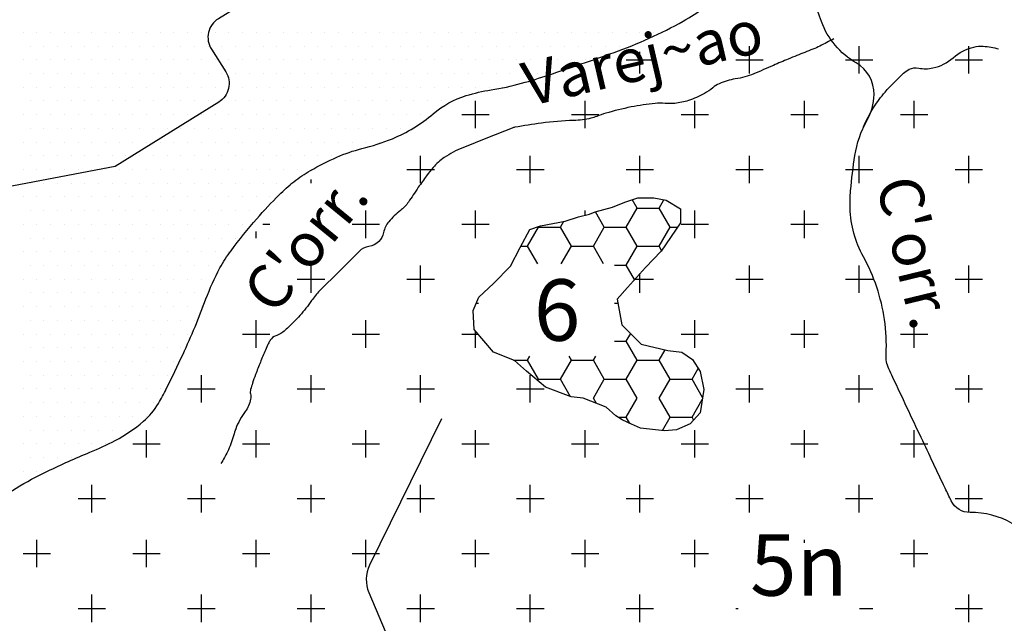
# Model space of a CAD drawing. Units: metres. Extents: x 248 to 1089, y -35929 to 8410.
# Drawn here: x 612 to 657, y 8124 to 8152 of the extents above; entities that cross this region are included whole.
import ezdxf
from ezdxf.enums import TextEntityAlignment as Align

# ---------------------------------------------------------------- set-up
doc = ezdxf.new("R2010")
doc.units = ezdxf.units.M
doc.header["$MEASUREMENT"] = 0
for name, color, linetype, lineweight in [('AFLUENTES', 1, 'Continuous', 0), ('FORMATO', 1, 'Continuous', 0), ('HACHURA', 1, 'Continuous', 0), ('MC', 1, 'Continuous', 0), ('TX02', 1, 'Continuous', 0)]:
    doc.layers.add(name, color=color, linetype=linetype, lineweight=lineweight)
doc.styles.add('Style-WORKING', font='WORKING.shx')

msp = doc.modelspace()

# ---------------------------------------------------------------- linework, layer by layer
at = {"layer": 'AFLUENTES', "color": 4, "linetype": 'Continuous', "lineweight": -3, "flags": 128}
for points in [[(623.007, 8154.444), (623.034, 8154.421), (623.034, 8154.421, -0.513051), (622.918, 8152.801), (622.918, 8152.801), (621.403, 8151.869), (621.403, 8151.869, 0.418261), (621.082, 8150.482), (621.082, 8150.482), (621.736, 8149.45), (621.736, 8149.45, -0.416658), (621.42, 8148.066), (621.42, 8148.066), (616.699, 8145.128), (608.612, 8143.603)], [(657.604, 8128.863, 0.137637), (655.679, 8129.371, -0.2904), (654.823, 8129.896), (654.823, 8129.896, -0.002891), (654.542, 8130.478), (654.542, 8130.478, -0.000734), (653.45, 8132.779), (653.45, 8132.779, -0.000395), (652.155, 8135.526), (652.155, 8135.526, -0.002764), (651.973, 8135.92, -0.121532), (651.849, 8136.575, 0.05037), (651.776, 8138.162, 0.08951), (650.814, 8141.02, -0.118488), (650.209, 8143.23, -0.030524), (650.232, 8144.031, -0.015115), (650.427, 8145.637, -0.091438), (650.976, 8147.224, 0.125423), (651.301, 8148.414, 0.272293), (650.485, 8149.855, -0.17554), (648.899, 8151.741, -0.012497), (648.218, 8153.749, -0.044502)], [(649.466, 8150.956, -0.009708), (648.83, 8150.623, -0.020214), (648.515, 8150.481), (648.515, 8150.481, -0.001602), (647.783, 8150.19, 0.002975), (647.39, 8150.032), (647.39, 8150.032, 0.007341), (646.707, 8149.741, -0.00562), (645.815, 8149.358), (645.815, 8149.358, -0.062605), (644.974, 8149.125, 0.071531), (644.241, 8148.908, 0.069839), (643.943, 8148.717, -0.054012), (643.566, 8148.459, -0.043012), (642.831, 8148.142, -0.054785), (642.216, 8148.009, -0.050814), (641.771, 8148.009, 0.049829), (641.316, 8148.009, 0.024656), (640.219, 8147.846, 0.02305), (639.067, 8147.56, 0.020901), (638.652, 8147.417, -0.033593), (638.392, 8147.335, -0.053761), (637.601, 8147.231, 0.029249), (636.142, 8147.11, 0.00605), (634.926, 8146.923, 0.053846), (634.792, 8146.885), (634.792, 8146.886), (633.668, 8146.436), (632.543, 8145.986), (632.543, 8145.987, 0.051892), (631.704, 8145.546, 0.07174), (631.193, 8145.088, 0.013202), (630.897, 8144.714, 0.00974), (630.518, 8144.189, 0.00866), (630.284, 8143.836, -0.009461), (630.068, 8143.514, -0.076834), (629.699, 8143.127, 0.055747), (629.168, 8142.615, 0.12545), (628.935, 8142.123, -0.149292), (628.719, 8141.717, -0.162265), (628.269, 8141.492, 0.162239), (627.819, 8141.267), (627.819, 8141.267), (626.919, 8140.368), (626.019, 8139.469), (626.019, 8139.469, 0.046456), (625.647, 8139.022, -0.031477), (625.119, 8138.345, -0.014958), (624.854, 8138.064, -0.010208), (624.444, 8137.671, -0.103272), (624.015, 8137.415, 0.168716), (623.769, 8137.222, 0.026442), (623.675, 8137.056, 0.016187), (623.545, 8136.772, 0.004613), (623.316, 8136.217, 0.004541), (623.095, 8135.649, 0.010159), (622.958, 8135.264, 0.013713), (622.87, 8134.974, 0.122984), (622.865, 8134.77, -0.102123), (622.87, 8134.525, -0.116833), (622.624, 8133.972, 0.077554), (622.195, 8133.177, 0.008442), (622.092, 8132.869, -0.007068), (621.97, 8132.502, -0.032289), (621.816, 8132.139, -0.020803), (621.52, 8131.603)], [(650.808, 8146.924, -0.035919), (651.286, 8147.832, -0.042759), (651.803, 8148.524, -0.022063), (652.639, 8149.384, -0.082414), (652.908, 8149.564, -0.154712), (653.337, 8149.616, 0.10172), (653.986, 8149.625, 0.12462), (654.903, 8150.086, -0.119217), (655.855, 8150.578, -0.07812), (656.281, 8150.614, -0.047083), (656.979, 8150.496)], [(601.544, 8093.396, 0.000004), (604.23, 8093.869)], [(631.568, 8133.641), (628.297, 8126.962), (628.297, 8126.962, 0.217159), (628.262, 8125.718), (628.262, 8125.718), (630.947, 8119.366), (629.394, 8112.849), (626.598, 8108.815), (625.309, 8107.098)]]:
    msp.add_lwpolyline(points, format="xyb", dxfattribs=at)
at = {"layer": 'HACHURA', "color": 7, "linetype": 'Continuous', "lineweight": -3}
for p, q in [((612.5, 8151.25), (612.5, 8151.25)), ((613.125, 8151.25), (613.125, 8151.25)), ((613.75, 8151.25), (613.75, 8151.25)), ((614.375, 8151.25), (614.375, 8151.25)), ((615, 8151.25), (615, 8151.25)), ((615.625, 8151.25), (615.625, 8151.25)), ((616.25, 8151.25), (616.25, 8151.25)), ((616.875, 8151.25), (616.875, 8151.25)), ((617.5, 8151.25), (617.5, 8151.25)), ((618.125, 8151.25), (618.125, 8151.25)), ((618.75, 8151.25), (618.75, 8151.25)), ((619.375, 8151.25), (619.375, 8151.25)), ((620, 8151.25), (620, 8151.25)), ((620.625, 8151.25), (620.625, 8151.25)), ((621.25, 8151.25), (621.25, 8151.25)), ((621.875, 8151.25), (621.875, 8151.25)), ((622.5, 8151.25), (622.5, 8151.25)), ((623.125, 8151.25), (623.125, 8151.25)), ((623.75, 8151.25), (623.75, 8151.25)), ((624.375, 8151.25), (624.375, 8151.25)), ((625, 8151.25), (625, 8151.25)), ((625.625, 8151.25), (625.625, 8151.25)), ((626.25, 8151.25), (626.25, 8151.25)), ((626.875, 8151.25), (626.875, 8151.25)), ((627.5, 8151.25), (627.5, 8151.25)), ((628.125, 8151.25), (628.125, 8151.25)), ((628.75, 8151.25), (628.75, 8151.25)), ((629.375, 8151.25), (629.375, 8151.25)), ((630, 8151.25), (630, 8151.25)), ((630.625, 8151.25), (630.625, 8151.25)), ((631.25, 8151.25), (631.25, 8151.25)), ((631.875, 8151.25), (631.875, 8151.25)), ((632.5, 8151.25), (632.5, 8151.25)), ((633.125, 8151.25), (633.125, 8151.25)), ((633.75, 8151.25), (633.75, 8151.25)), ((634.375, 8151.25), (634.375, 8151.25)), ((635, 8151.25), (635, 8151.25)), ((635.625, 8151.25), (635.625, 8151.25)), ((636.25, 8151.25), (636.25, 8151.25)), ((636.875, 8151.25), (636.875, 8151.25)), ((637.5, 8151.25), (637.5, 8151.25)), ((638.125, 8151.25), (638.125, 8151.25)), ((638.75, 8151.25), (638.75, 8151.25)), ((639.375, 8151.25), (639.375, 8151.25)), ((640, 8151.25), (640, 8151.25)), ((640.625, 8151.25), (640.625, 8151.25)), ((641.25, 8151.25), (641.25, 8151.25)), ((612.812, 8150.625), (612.812, 8150.625)), ((613.438, 8150.625), (613.438, 8150.625)), ((614.062, 8150.625), (614.062, 8150.625)), ((614.688, 8150.625), (614.688, 8150.625)), ((615.312, 8150.625), (615.312, 8150.625)), ((615.938, 8150.625), (615.938, 8150.625)), ((616.562, 8150.625), (616.562, 8150.625)), ((617.188, 8150.625), (617.188, 8150.625)), ((617.812, 8150.625), (617.812, 8150.625)), ((618.438, 8150.625), (618.438, 8150.625)), ((619.062, 8150.625), (619.062, 8150.625)), ((619.688, 8150.625), (619.688, 8150.625)), ((620.312, 8150.625), (620.312, 8150.625)), ((620.938, 8150.625), (620.938, 8150.625)), ((621.562, 8150.625), (621.562, 8150.625)), ((622.188, 8150.625), (622.188, 8150.625)), ((622.812, 8150.625), (622.812, 8150.625)), ((623.438, 8150.625), (623.438, 8150.625)), ((624.062, 8150.625), (624.062, 8150.625)), ((624.688, 8150.625), (624.688, 8150.625)), ((625.312, 8150.625), (625.312, 8150.625)), ((625.938, 8150.625), (625.938, 8150.625)), ((626.562, 8150.625), (626.562, 8150.625)), ((627.188, 8150.625), (627.188, 8150.625)), ((627.812, 8150.625), (627.812, 8150.625)), ((628.438, 8150.625), (628.438, 8150.625)), ((629.062, 8150.625), (629.062, 8150.625)), ((629.688, 8150.625), (629.688, 8150.625)), ((630.312, 8150.625), (630.312, 8150.625)), ((630.938, 8150.625), (630.938, 8150.625)), ((631.562, 8150.625), (631.562, 8150.625)), ((632.188, 8150.625), (632.188, 8150.625)), ((632.812, 8150.625), (632.812, 8150.625)), ((633.438, 8150.625), (633.438, 8150.625)), ((634.062, 8150.625), (634.062, 8150.625)), ((634.688, 8150.625), (634.688, 8150.625)), ((635.312, 8150.625), (635.312, 8150.625)), ((635.938, 8150.625), (635.938, 8150.625)), ((636.562, 8150.625), (636.562, 8150.625)), ((637.188, 8150.625), (637.188, 8150.625)), ((637.812, 8150.625), (637.812, 8150.625)), ((638.438, 8150.625), (638.438, 8150.625)), ((639.062, 8150.625), (639.062, 8150.625)), ((639.688, 8150.625), (639.688, 8150.625)), ((645.625, 8149.375), (645.625, 8150.625)), ((650.625, 8149.375), (650.625, 8150.625)), ((655.625, 8149.375), (655.625, 8150.625)), ((612.5, 8150), (612.5, 8150)), ((613.125, 8150), (613.125, 8150)), ((613.75, 8150), (613.75, 8150)), ((614.375, 8150), (614.375, 8150)), ((615, 8150), (615, 8150)), ((615.625, 8150), (615.625, 8150)), ((616.25, 8150), (616.25, 8150)), ((616.875, 8150), (616.875, 8150)), ((617.5, 8150), (617.5, 8150)), ((618.125, 8150), (618.125, 8150)), ((618.75, 8150), (618.75, 8150)), ((619.375, 8150), (619.375, 8150)), ((620, 8150), (620, 8150)), ((620.625, 8150), (620.625, 8150)), ((621.25, 8150), (621.25, 8150)), ((621.875, 8150), (621.875, 8150)), ((622.5, 8150), (622.5, 8150)), ((623.125, 8150), (623.125, 8150)), ((623.75, 8150), (623.75, 8150)), ((624.375, 8150), (624.375, 8150)), ((625, 8150), (625, 8150)), ((625.625, 8150), (625.625, 8150)), ((626.25, 8150), (626.25, 8150)), ((626.875, 8150), (626.875, 8150)), ((627.5, 8150), (627.5, 8150)), ((628.125, 8150), (628.125, 8150)), ((628.75, 8150), (628.75, 8150)), ((629.375, 8150), (629.375, 8150)), ((630, 8150), (630, 8150)), ((630.625, 8150), (630.625, 8150)), ((631.25, 8150), (631.25, 8150)), ((631.875, 8150), (631.875, 8150)), ((632.5, 8150), (632.5, 8150)), ((633.125, 8150), (633.125, 8150)), ((633.75, 8150), (633.75, 8150)), ((634.375, 8150), (634.375, 8150)), ((635, 8150), (635, 8150)), ((635.625, 8150), (635.625, 8150)), ((636.25, 8150), (636.25, 8150)), ((636.875, 8150), (636.875, 8150)), ((637.5, 8150), (637.5, 8150)), ((638.125, 8150), (638.125, 8150)), ((640, 8150), (641.25, 8150)), ((640.625, 8149.375), (640.625, 8150.361)), ((645, 8150), (646.25, 8150)), ((650, 8150), (651.25, 8150)), ((655, 8150), (656.25, 8150)), ((612.812, 8149.375), (612.812, 8149.375)), ((613.438, 8149.375), (613.438, 8149.375)), ((614.062, 8149.375), (614.062, 8149.375)), ((614.688, 8149.375), (614.688, 8149.375)), ((615.312, 8149.375), (615.312, 8149.375)), ((615.938, 8149.375), (615.938, 8149.375)), ((616.562, 8149.375), (616.562, 8149.375)), ((617.188, 8149.375), (617.188, 8149.375)), ((617.812, 8149.375), (617.812, 8149.375)), ((618.438, 8149.375), (618.438, 8149.375)), ((619.062, 8149.375), (619.062, 8149.375)), ((619.688, 8149.375), (619.688, 8149.375)), ((620.312, 8149.375), (620.312, 8149.375)), ((620.938, 8149.375), (620.938, 8149.375)), ((621.562, 8149.375), (621.562, 8149.375)), ((622.188, 8149.375), (622.188, 8149.375)), ((622.812, 8149.375), (622.812, 8149.375)), ((623.438, 8149.375), (623.438, 8149.375)), ((624.062, 8149.375), (624.062, 8149.375)), ((624.688, 8149.375), (624.688, 8149.375)), ((625.312, 8149.375), (625.312, 8149.375)), ((625.938, 8149.375), (625.938, 8149.375)), ((626.562, 8149.375), (626.562, 8149.375)), ((627.188, 8149.375), (627.188, 8149.375)), ((627.812, 8149.375), (627.812, 8149.375)), ((628.438, 8149.375), (628.438, 8149.375)), ((629.062, 8149.375), (629.062, 8149.375)), ((629.688, 8149.375), (629.688, 8149.375)), ((630.312, 8149.375), (630.312, 8149.375)), ((630.938, 8149.375), (630.938, 8149.375)), ((631.562, 8149.375), (631.562, 8149.375)), ((632.188, 8149.375), (632.188, 8149.375)), ((632.812, 8149.375), (632.812, 8149.375)), ((633.438, 8149.375), (633.438, 8149.375)), ((634.062, 8149.375), (634.062, 8149.375)), ((634.688, 8149.375), (634.688, 8149.375)), ((635.312, 8149.375), (635.312, 8149.375)), ((635.938, 8149.375), (635.938, 8149.375)), ((636.562, 8149.375), (636.562, 8149.375)), ((612.5, 8148.75), (612.5, 8148.75)), ((613.125, 8148.75), (613.125, 8148.75)), ((613.75, 8148.75), (613.75, 8148.75)), ((614.375, 8148.75), (614.375, 8148.75)), ((615, 8148.75), (615, 8148.75)), ((615.625, 8148.75), (615.625, 8148.75)), ((616.25, 8148.75), (616.25, 8148.75)), ((616.875, 8148.75), (616.875, 8148.75)), ((617.5, 8148.75), (617.5, 8148.75)), ((618.125, 8148.75), (618.125, 8148.75)), ((618.75, 8148.75), (618.75, 8148.75)), ((619.375, 8148.75), (619.375, 8148.75)), ((620, 8148.75), (620, 8148.75)), ((620.625, 8148.75), (620.625, 8148.75)), ((621.25, 8148.75), (621.25, 8148.75)), ((621.875, 8148.75), (621.875, 8148.75)), ((622.5, 8148.75), (622.5, 8148.75)), ((623.125, 8148.75), (623.125, 8148.75)), ((623.75, 8148.75), (623.75, 8148.75)), ((624.375, 8148.75), (624.375, 8148.75)), ((625, 8148.75), (625, 8148.75)), ((625.625, 8148.75), (625.625, 8148.75)), ((626.25, 8148.75), (626.25, 8148.75)), ((626.875, 8148.75), (626.875, 8148.75)), ((627.5, 8148.75), (627.5, 8148.75)), ((628.125, 8148.75), (628.125, 8148.75)), ((628.75, 8148.75), (628.75, 8148.75)), ((629.375, 8148.75), (629.375, 8148.75)), ((630, 8148.75), (630, 8148.75)), ((630.625, 8148.75), (630.625, 8148.75)), ((631.25, 8148.75), (631.25, 8148.75)), ((631.875, 8148.75), (631.875, 8148.75)), ((632.5, 8148.75), (632.5, 8148.75)), ((633.125, 8148.75), (633.125, 8148.75)), ((633.75, 8148.75), (633.75, 8148.75)), ((634.375, 8148.75), (634.375, 8148.75)), ((612.812, 8148.125), (612.812, 8148.125)), ((613.438, 8148.125), (613.438, 8148.125)), ((614.062, 8148.125), (614.062, 8148.125)), ((614.688, 8148.125), (614.688, 8148.125)), ((615.312, 8148.125), (615.312, 8148.125)), ((615.938, 8148.125), (615.938, 8148.125)), ((616.562, 8148.125), (616.562, 8148.125)), ((617.188, 8148.125), (617.188, 8148.125)), ((617.812, 8148.125), (617.812, 8148.125)), ((618.438, 8148.125), (618.438, 8148.125)), ((619.062, 8148.125), (619.062, 8148.125)), ((619.688, 8148.125), (619.688, 8148.125)), ((620.312, 8148.125), (620.312, 8148.125)), ((620.938, 8148.125), (620.938, 8148.125)), ((621.562, 8148.125), (621.562, 8148.125)), ((622.188, 8148.125), (622.188, 8148.125)), ((622.812, 8148.125), (622.812, 8148.125)), ((623.438, 8148.125), (623.438, 8148.125)), ((624.062, 8148.125), (624.062, 8148.125)), ((624.688, 8148.125), (624.688, 8148.125)), ((625.312, 8148.125), (625.312, 8148.125)), ((625.938, 8148.125), (625.938, 8148.125)), ((626.562, 8148.125), (626.562, 8148.125)), ((627.188, 8148.125), (627.188, 8148.125)), ((627.812, 8148.125), (627.812, 8148.125)), ((628.438, 8148.125), (628.438, 8148.125)), ((629.062, 8148.125), (629.062, 8148.125)), ((629.688, 8148.125), (629.688, 8148.125)), ((630.312, 8148.125), (630.312, 8148.125)), ((630.938, 8148.125), (630.938, 8148.125)), ((631.562, 8148.125), (631.562, 8148.125)), ((633.125, 8146.875), (633.125, 8148.125)), ((638.125, 8146.875), (638.125, 8148.125)), ((643.125, 8146.875), (643.125, 8148.125)), ((648.125, 8146.875), (648.125, 8148.125)), ((653.125, 8146.875), (653.125, 8148.125)), ((612.5, 8147.5), (612.5, 8147.5)), ((613.125, 8147.5), (613.125, 8147.5)), ((613.75, 8147.5), (613.75, 8147.5)), ((614.375, 8147.5), (614.375, 8147.5)), ((615, 8147.5), (615, 8147.5)), ((615.625, 8147.5), (615.625, 8147.5)), ((616.25, 8147.5), (616.25, 8147.5)), ((616.875, 8147.5), (616.875, 8147.5)), ((617.5, 8147.5), (617.5, 8147.5)), ((618.125, 8147.5), (618.125, 8147.5)), ((618.75, 8147.5), (618.75, 8147.5)), ((619.375, 8147.5), (619.375, 8147.5)), ((620, 8147.5), (620, 8147.5)), ((620.625, 8147.5), (620.625, 8147.5)), ((621.25, 8147.5), (621.25, 8147.5)), ((621.875, 8147.5), (621.875, 8147.5)), ((622.5, 8147.5), (622.5, 8147.5)), ((623.125, 8147.5), (623.125, 8147.5)), ((623.75, 8147.5), (623.75, 8147.5)), ((624.375, 8147.5), (624.375, 8147.5)), ((625, 8147.5), (625, 8147.5)), ((625.625, 8147.5), (625.625, 8147.5)), ((626.25, 8147.5), (626.25, 8147.5)), ((626.875, 8147.5), (626.875, 8147.5)), ((627.5, 8147.5), (627.5, 8147.5)), ((628.125, 8147.5), (628.125, 8147.5)), ((628.75, 8147.5), (628.75, 8147.5)), ((629.375, 8147.5), (629.375, 8147.5)), ((630, 8147.5), (630, 8147.5)), ((630.625, 8147.5), (630.625, 8147.5)), ((632.5, 8147.5), (633.75, 8147.5)), ((637.5, 8147.5), (638.75, 8147.5)), ((642.5, 8147.5), (643.75, 8147.5)), ((647.5, 8147.5), (648.75, 8147.5)), ((652.5, 8147.5), (653.75, 8147.5)), ((612.812, 8146.875), (612.812, 8146.875)), ((613.438, 8146.875), (613.438, 8146.875)), ((614.062, 8146.875), (614.062, 8146.875)), ((614.688, 8146.875), (614.688, 8146.875)), ((615.312, 8146.875), (615.312, 8146.875)), ((615.938, 8146.875), (615.938, 8146.875)), ((616.562, 8146.875), (616.562, 8146.875)), ((617.188, 8146.875), (617.188, 8146.875)), ((617.812, 8146.875), (617.812, 8146.875)), ((618.438, 8146.875), (618.438, 8146.875)), ((619.062, 8146.875), (619.062, 8146.875)), ((619.688, 8146.875), (619.688, 8146.875)), ((620.312, 8146.875), (620.312, 8146.875)), ((620.938, 8146.875), (620.938, 8146.875)), ((621.562, 8146.875), (621.562, 8146.875)), ((622.188, 8146.875), (622.188, 8146.875)), ((622.812, 8146.875), (622.812, 8146.875)), ((623.438, 8146.875), (623.438, 8146.875)), ((624.062, 8146.875), (624.062, 8146.875)), ((624.688, 8146.875), (624.688, 8146.875)), ((625.312, 8146.875), (625.312, 8146.875)), ((625.938, 8146.875), (625.938, 8146.875)), ((626.562, 8146.875), (626.562, 8146.875)), ((627.188, 8146.875), (627.188, 8146.875)), ((627.812, 8146.875), (627.812, 8146.875)), ((628.438, 8146.875), (628.438, 8146.875)), ((629.062, 8146.875), (629.062, 8146.875)), ((629.688, 8146.875), (629.688, 8146.875)), ((612.5, 8146.25), (612.5, 8146.25)), ((613.125, 8146.25), (613.125, 8146.25)), ((613.75, 8146.25), (613.75, 8146.25)), ((614.375, 8146.25), (614.375, 8146.25)), ((615, 8146.25), (615, 8146.25)), ((615.625, 8146.25), (615.625, 8146.25)), ((616.25, 8146.25), (616.25, 8146.25)), ((616.875, 8146.25), (616.875, 8146.25)), ((617.5, 8146.25), (617.5, 8146.25)), ((618.125, 8146.25), (618.125, 8146.25)), ((618.75, 8146.25), (618.75, 8146.25)), ((619.375, 8146.25), (619.375, 8146.25)), ((620, 8146.25), (620, 8146.25)), ((620.625, 8146.25), (620.625, 8146.25)), ((621.25, 8146.25), (621.25, 8146.25)), ((621.875, 8146.25), (621.875, 8146.25)), ((622.5, 8146.25), (622.5, 8146.25)), ((623.125, 8146.25), (623.125, 8146.25)), ((623.75, 8146.25), (623.75, 8146.25)), ((624.375, 8146.25), (624.375, 8146.25)), ((625, 8146.25), (625, 8146.25)), ((625.625, 8146.25), (625.625, 8146.25)), ((626.25, 8146.25), (626.25, 8146.25)), ((626.875, 8146.25), (626.875, 8146.25)), ((627.5, 8146.25), (627.5, 8146.25)), ((628.125, 8146.25), (628.125, 8146.25)), ((628.75, 8146.25), (628.75, 8146.25)), ((612.812, 8145.625), (612.812, 8145.625)), ((613.438, 8145.625), (613.438, 8145.625)), ((614.062, 8145.625), (614.062, 8145.625)), ((614.688, 8145.625), (614.688, 8145.625)), ((615.312, 8145.625), (615.312, 8145.625)), ((615.938, 8145.625), (615.938, 8145.625)), ((616.562, 8145.625), (616.562, 8145.625)), ((617.188, 8145.625), (617.188, 8145.625)), ((617.812, 8145.625), (617.812, 8145.625)), ((618.438, 8145.625), (618.438, 8145.625)), ((619.062, 8145.625), (619.062, 8145.625)), ((619.688, 8145.625), (619.688, 8145.625)), ((620.312, 8145.625), (620.312, 8145.625)), ((620.938, 8145.625), (620.938, 8145.625)), ((621.562, 8145.625), (621.562, 8145.625)), ((622.188, 8145.625), (622.188, 8145.625)), ((622.812, 8145.625), (622.812, 8145.625)), ((623.438, 8145.625), (623.438, 8145.625)), ((624.062, 8145.625), (624.062, 8145.625)), ((624.688, 8145.625), (624.688, 8145.625)), ((625.312, 8145.625), (625.312, 8145.625)), ((625.938, 8145.625), (625.938, 8145.625)), ((626.562, 8145.625), (626.562, 8145.625)), ((630.625, 8144.375), (630.625, 8145.625)), ((635.625, 8144.375), (635.625, 8145.625)), ((640.625, 8144.375), (640.625, 8145.625)), ((645.625, 8144.375), (645.625, 8145.625)), ((650.625, 8144.375), (650.625, 8145.625)), ((655.625, 8144.375), (655.625, 8145.625)), ((612.5, 8145), (612.5, 8145)), ((613.125, 8145), (613.125, 8145)), ((613.75, 8145), (613.75, 8145)), ((614.375, 8145), (614.375, 8145)), ((615, 8145), (615, 8145)), ((615.625, 8145), (615.625, 8145)), ((616.25, 8145), (616.25, 8145)), ((616.875, 8145), (616.875, 8145)), ((617.5, 8145), (617.5, 8145)), ((618.125, 8145), (618.125, 8145)), ((618.75, 8145), (618.75, 8145)), ((619.375, 8145), (619.375, 8145)), ((620, 8145), (620, 8145)), ((620.625, 8145), (620.625, 8145)), ((621.25, 8145), (621.25, 8145)), ((621.875, 8145), (621.875, 8145)), ((622.5, 8145), (622.5, 8145)), ((623.125, 8145), (623.125, 8145)), ((623.75, 8145), (623.75, 8145)), ((624.375, 8145), (624.375, 8145)), ((625, 8145), (625, 8145)), ((625.625, 8145), (625.625, 8145)), ((630, 8145), (631.25, 8145)), ((635, 8145), (636.25, 8145)), ((640, 8145), (641.25, 8145)), ((645, 8145), (646.25, 8145)), ((650, 8145), (651.25, 8145)), ((655, 8145), (656.25, 8145)), ((612.812, 8144.375), (612.812, 8144.375)), ((613.438, 8144.375), (613.438, 8144.375)), ((614.062, 8144.375), (614.062, 8144.375)), ((614.688, 8144.375), (614.688, 8144.375)), ((615.312, 8144.375), (615.312, 8144.375)), ((615.938, 8144.375), (615.938, 8144.375)), ((616.562, 8144.375), (616.562, 8144.375)), ((617.188, 8144.375), (617.188, 8144.375)), ((617.812, 8144.375), (617.812, 8144.375)), ((618.438, 8144.375), (618.438, 8144.375)), ((619.062, 8144.375), (619.062, 8144.375)), ((619.688, 8144.375), (619.688, 8144.375)), ((620.312, 8144.375), (620.312, 8144.375)), ((620.938, 8144.375), (620.938, 8144.375)), ((621.562, 8144.375), (621.562, 8144.375)), ((622.188, 8144.375), (622.188, 8144.375)), ((622.812, 8144.375), (622.812, 8144.375)), ((623.438, 8144.375), (623.438, 8144.375)), ((624.062, 8144.375), (624.062, 8144.375)), ((624.688, 8144.375), (624.688, 8144.375)), ((625.625, 8144.375), (625.625, 8144.542)), ((612.5, 8143.75), (612.5, 8143.75)), ((613.125, 8143.75), (613.125, 8143.75)), ((613.75, 8143.75), (613.75, 8143.75)), ((614.375, 8143.75), (614.375, 8143.75)), ((615, 8143.75), (615, 8143.75)), ((615.625, 8143.75), (615.625, 8143.75)), ((616.25, 8143.75), (616.25, 8143.75)), ((616.875, 8143.75), (616.875, 8143.75)), ((617.5, 8143.75), (617.5, 8143.75)), ((618.125, 8143.75), (618.125, 8143.75)), ((618.75, 8143.75), (618.75, 8143.75)), ((619.375, 8143.75), (619.375, 8143.75)), ((620, 8143.75), (620, 8143.75)), ((620.625, 8143.75), (620.625, 8143.75)), ((621.25, 8143.75), (621.25, 8143.75)), ((621.875, 8143.75), (621.875, 8143.75)), ((622.5, 8143.75), (622.5, 8143.75)), ((623.125, 8143.75), (623.125, 8143.75)), ((623.75, 8143.75), (623.75, 8143.75)), ((640, 8142.371), (640.5, 8143.237)), ((640.5, 8143.237), (640.276, 8143.625)), ((640.5, 8143.237), (641.5, 8143.237)), ((641.5, 8143.237), (641.718, 8143.614)), ((642, 8142.371), (641.5, 8143.237)), ((612.812, 8143.125), (612.812, 8143.125)), ((613.438, 8143.125), (613.438, 8143.125)), ((614.062, 8143.125), (614.062, 8143.125)), ((614.688, 8143.125), (614.688, 8143.125)), ((615.312, 8143.125), (615.312, 8143.125)), ((615.938, 8143.125), (615.938, 8143.125)), ((616.562, 8143.125), (616.562, 8143.125)), ((617.188, 8143.125), (617.188, 8143.125)), ((617.812, 8143.125), (617.812, 8143.125)), ((618.438, 8143.125), (618.438, 8143.125)), ((619.062, 8143.125), (619.062, 8143.125)), ((619.688, 8143.125), (619.688, 8143.125)), ((620.312, 8143.125), (620.312, 8143.125)), ((620.938, 8143.125), (620.938, 8143.125)), ((621.562, 8143.125), (621.562, 8143.125)), ((622.188, 8143.125), (622.188, 8143.125)), ((622.812, 8143.125), (622.812, 8143.125)), ((623.438, 8143.125), (623.438, 8143.125)), ((628.125, 8141.875), (628.125, 8143.125)), ((633.125, 8141.875), (633.125, 8143.125)), ((638.125, 8142.92), (638.125, 8143.125)), ((639, 8142.371), (638.596, 8143.071)), ((643.125, 8141.875), (643.125, 8143.125)), ((648.125, 8141.875), (648.125, 8143.125)), ((612.5, 8142.5), (612.5, 8142.5)), ((613.125, 8142.5), (613.125, 8142.5)), ((613.75, 8142.5), (613.75, 8142.5)), ((614.375, 8142.5), (614.375, 8142.5)), ((615, 8142.5), (615, 8142.5)), ((615.625, 8142.5), (615.625, 8142.5)), ((616.25, 8142.5), (616.25, 8142.5)), ((616.875, 8142.5), (616.875, 8142.5)), ((617.5, 8142.5), (617.5, 8142.5)), ((618.125, 8142.5), (618.125, 8142.5)), ((618.75, 8142.5), (618.75, 8142.5)), ((619.375, 8142.5), (619.375, 8142.5)), ((620, 8142.5), (620, 8142.5)), ((620.625, 8142.5), (620.625, 8142.5)), ((621.25, 8142.5), (621.25, 8142.5)), ((621.875, 8142.5), (621.875, 8142.5)), ((622.5, 8142.5), (622.5, 8142.5)), ((623.431, 8142.5), (623.75, 8142.5)), ((627.5, 8142.5), (628.75, 8142.5)), ((632.5, 8142.5), (633.75, 8142.5)), ((635.5, 8141.505), (636, 8142.371)), ((636, 8142.371), (635.985, 8142.396)), ((636, 8142.371), (637, 8142.371)), ((637, 8142.371), (637.155, 8142.639)), ((637.5, 8141.505), (637, 8142.371)), ((638.5, 8141.505), (639, 8142.371)), ((639, 8142.371), (640, 8142.371)), ((640.5, 8141.505), (640, 8142.371)), ((641.5, 8141.505), (642, 8142.371)), ((642, 8142.371), (642.336, 8142.371)), ((642.5, 8142.5), (643.75, 8142.5)), ((647.5, 8142.5), (648.75, 8142.5)), ((612.812, 8141.875), (612.812, 8141.875)), ((613.438, 8141.875), (613.438, 8141.875)), ((614.062, 8141.875), (614.062, 8141.875)), ((614.688, 8141.875), (614.688, 8141.875)), ((615.312, 8141.875), (615.312, 8141.875)), ((615.938, 8141.875), (615.938, 8141.875)), ((616.562, 8141.875), (616.562, 8141.875)), ((617.188, 8141.875), (617.188, 8141.875)), ((617.812, 8141.875), (617.812, 8141.875)), ((618.438, 8141.875), (618.438, 8141.875)), ((619.062, 8141.875), (619.062, 8141.875)), ((619.688, 8141.875), (619.688, 8141.875)), ((620.312, 8141.875), (620.312, 8141.875)), ((620.938, 8141.875), (620.938, 8141.875)), ((621.562, 8141.875), (621.562, 8141.875)), ((622.188, 8141.875), (622.188, 8141.875)), ((623.125, 8141.875), (623.125, 8142.176)), ((635.191, 8141.505), (635.5, 8141.505)), ((635.968, 8140.694), (635.5, 8141.505)), ((637.032, 8140.694), (637.5, 8141.505)), ((637.5, 8141.505), (638.5, 8141.505)), ((638.968, 8140.694), (638.5, 8141.505)), ((640, 8140.639), (640.5, 8141.505)), ((640.5, 8141.505), (641.5, 8141.505)), ((641.613, 8141.31), (641.5, 8141.505)), ((612.5, 8141.25), (612.5, 8141.25)), ((613.125, 8141.25), (613.125, 8141.25)), ((613.75, 8141.25), (613.75, 8141.25)), ((614.375, 8141.25), (614.375, 8141.25)), ((615, 8141.25), (615, 8141.25)), ((615.625, 8141.25), (615.625, 8141.25)), ((616.25, 8141.25), (616.25, 8141.25)), ((616.875, 8141.25), (616.875, 8141.25)), ((617.5, 8141.25), (617.5, 8141.25)), ((618.125, 8141.25), (618.125, 8141.25)), ((618.75, 8141.25), (618.75, 8141.25)), ((619.375, 8141.25), (619.375, 8141.25)), ((620, 8141.25), (620, 8141.25)), ((620.625, 8141.25), (620.625, 8141.25)), ((621.25, 8141.25), (621.25, 8141.25)), ((621.875, 8141.25), (621.875, 8141.25)), ((612.812, 8140.625), (612.812, 8140.625)), ((613.438, 8140.625), (613.438, 8140.625)), ((614.062, 8140.625), (614.062, 8140.625)), ((614.688, 8140.625), (614.688, 8140.625)), ((615.312, 8140.625), (615.312, 8140.625)), ((615.938, 8140.625), (615.938, 8140.625)), ((616.562, 8140.625), (616.562, 8140.625)), ((617.188, 8140.625), (617.188, 8140.625)), ((617.812, 8140.625), (617.812, 8140.625)), ((618.438, 8140.625), (618.438, 8140.625)), ((619.062, 8140.625), (619.062, 8140.625)), ((619.688, 8140.625), (619.688, 8140.625)), ((620.312, 8140.625), (620.312, 8140.625)), ((620.938, 8140.625), (620.938, 8140.625)), ((625.625, 8139.375), (625.625, 8140.625)), ((630.625, 8139.375), (630.625, 8140.625)), ((639.463, 8140.639), (640, 8140.639)), ((640.379, 8139.982), (640, 8140.639)), ((645.625, 8139.375), (645.625, 8140.625)), ((650.625, 8139.375), (650.625, 8140.625)), ((655.625, 8139.375), (655.625, 8140.625)), ((640.625, 8139.375), (640.625, 8140.252)), ((612.5, 8140), (612.5, 8140)), ((613.125, 8140), (613.125, 8140)), ((613.75, 8140), (613.75, 8140)), ((614.375, 8140), (614.375, 8140)), ((615, 8140), (615, 8140)), ((615.625, 8140), (615.625, 8140)), ((616.25, 8140), (616.25, 8140)), ((616.875, 8140), (616.875, 8140)), ((617.5, 8140), (617.5, 8140)), ((618.125, 8140), (618.125, 8140)), ((618.75, 8140), (618.75, 8140)), ((619.375, 8140), (619.375, 8140)), ((620, 8140), (620, 8140)), ((620.625, 8140), (620.625, 8140)), ((625, 8140), (626.25, 8140)), ((630, 8140), (631.25, 8140)), ((640.396, 8140), (641.25, 8140)), ((645, 8140), (646.25, 8140)), ((650, 8140), (651.25, 8140)), ((655, 8140), (656.25, 8140)), ((612.812, 8139.375), (612.812, 8139.375)), ((613.438, 8139.375), (613.438, 8139.375)), ((614.062, 8139.375), (614.062, 8139.375)), ((614.688, 8139.375), (614.688, 8139.375)), ((615.312, 8139.375), (615.312, 8139.375)), ((615.938, 8139.375), (615.938, 8139.375)), ((616.562, 8139.375), (616.562, 8139.375)), ((617.188, 8139.375), (617.188, 8139.375)), ((617.812, 8139.375), (617.812, 8139.375)), ((618.438, 8139.375), (618.438, 8139.375)), ((619.062, 8139.375), (619.062, 8139.375)), ((619.688, 8139.375), (619.688, 8139.375)), ((620.312, 8139.375), (620.312, 8139.375)), ((620.938, 8139.375), (620.938, 8139.375)), ((612.5, 8138.75), (612.5, 8138.75)), ((613.125, 8138.75), (613.125, 8138.75)), ((613.75, 8138.75), (613.75, 8138.75)), ((614.375, 8138.75), (614.375, 8138.75)), ((615, 8138.75), (615, 8138.75)), ((615.625, 8138.75), (615.625, 8138.75)), ((616.25, 8138.75), (616.25, 8138.75)), ((616.875, 8138.75), (616.875, 8138.75)), ((617.5, 8138.75), (617.5, 8138.75)), ((618.125, 8138.75), (618.125, 8138.75)), ((618.75, 8138.75), (618.75, 8138.75)), ((619.375, 8138.75), (619.375, 8138.75)), ((620, 8138.75), (620, 8138.75)), ((620.625, 8138.75), (620.625, 8138.75)), ((633.163, 8138.907), (633.263, 8138.907)), ((639.463, 8138.907), (639.621, 8138.907)), ((612.812, 8138.125), (612.812, 8138.125)), ((613.438, 8138.125), (613.438, 8138.125)), ((614.062, 8138.125), (614.062, 8138.125)), ((614.688, 8138.125), (614.688, 8138.125)), ((615.312, 8138.125), (615.312, 8138.125)), ((615.938, 8138.125), (615.938, 8138.125)), ((616.562, 8138.125), (616.562, 8138.125)), ((617.188, 8138.125), (617.188, 8138.125)), ((617.812, 8138.125), (617.812, 8138.125)), ((618.438, 8138.125), (618.438, 8138.125)), ((619.062, 8138.125), (619.062, 8138.125)), ((619.688, 8138.125), (619.688, 8138.125)), ((620.312, 8138.125), (620.312, 8138.125)), ((623.125, 8136.875), (623.125, 8138.125)), ((628.125, 8136.875), (628.125, 8138.125)), ((643.125, 8136.875), (643.125, 8138.125)), ((648.125, 8136.875), (648.125, 8138.125)), ((653.125, 8136.875), (653.125, 8138.125)), ((612.5, 8137.5), (612.5, 8137.5)), ((613.125, 8137.5), (613.125, 8137.5)), ((613.75, 8137.5), (613.75, 8137.5)), ((614.375, 8137.5), (614.375, 8137.5)), ((615, 8137.5), (615, 8137.5)), ((615.625, 8137.5), (615.625, 8137.5)), ((616.25, 8137.5), (616.25, 8137.5)), ((616.875, 8137.5), (616.875, 8137.5)), ((617.5, 8137.5), (617.5, 8137.5)), ((618.125, 8137.5), (618.125, 8137.5)), ((618.75, 8137.5), (618.75, 8137.5)), ((619.375, 8137.5), (619.375, 8137.5)), ((620, 8137.5), (620, 8137.5)), ((622.5, 8137.5), (623.75, 8137.5)), ((627.5, 8137.5), (628.75, 8137.5)), ((632.5, 8137.5), (633.24, 8137.5)), ((633.125, 8136.875), (633.125, 8137.634)), ((640, 8137.175), (640.202, 8137.524)), ((642.5, 8137.5), (643.75, 8137.5)), ((647.5, 8137.5), (648.75, 8137.5)), ((652.5, 8137.5), (653.75, 8137.5)), ((639.463, 8137.175), (640, 8137.175)), ((640.5, 8136.309), (640, 8137.175)), ((612.812, 8136.875), (612.812, 8136.875)), ((613.438, 8136.875), (613.438, 8136.875)), ((614.062, 8136.875), (614.062, 8136.875)), ((614.688, 8136.875), (614.688, 8136.875)), ((615.312, 8136.875), (615.312, 8136.875)), ((615.938, 8136.875), (615.938, 8136.875)), ((616.562, 8136.875), (616.562, 8136.875)), ((617.188, 8136.875), (617.188, 8136.875)), ((617.812, 8136.875), (617.812, 8136.875)), ((618.438, 8136.875), (618.438, 8136.875)), ((619.062, 8136.875), (619.062, 8136.875)), ((619.688, 8136.875), (619.688, 8136.875)), ((635.5, 8136.309), (635.607, 8136.494)), ((637.5, 8136.309), (637.393, 8136.494)), ((638.5, 8136.309), (638.607, 8136.494)), ((641.5, 8136.309), (641.774, 8136.783)), ((612.5, 8136.25), (612.5, 8136.25)), ((613.125, 8136.25), (613.125, 8136.25)), ((613.75, 8136.25), (613.75, 8136.25)), ((614.375, 8136.25), (614.375, 8136.25)), ((615, 8136.25), (615, 8136.25)), ((615.625, 8136.25), (615.625, 8136.25)), ((616.25, 8136.25), (616.25, 8136.25)), ((616.875, 8136.25), (616.875, 8136.25)), ((617.5, 8136.25), (617.5, 8136.25)), ((618.125, 8136.25), (618.125, 8136.25)), ((618.75, 8136.25), (618.75, 8136.25)), ((619.375, 8136.25), (619.375, 8136.25)), ((634.858, 8136.309), (635.5, 8136.309)), ((636, 8135.443), (635.5, 8136.309)), ((637, 8135.443), (637.5, 8136.309)), ((637.5, 8136.309), (638.5, 8136.309)), ((639, 8135.443), (638.5, 8136.309)), ((640, 8135.443), (640.5, 8136.309)), ((640.5, 8136.309), (641.5, 8136.309)), ((642, 8135.443), (641.5, 8136.309)), ((612.812, 8135.625), (612.812, 8135.625)), ((613.438, 8135.625), (613.438, 8135.625)), ((614.062, 8135.625), (614.062, 8135.625)), ((614.688, 8135.625), (614.688, 8135.625)), ((615.312, 8135.625), (615.312, 8135.625)), ((615.938, 8135.625), (615.938, 8135.625)), ((616.562, 8135.625), (616.562, 8135.625)), ((617.188, 8135.625), (617.188, 8135.625)), ((617.812, 8135.625), (617.812, 8135.625)), ((618.438, 8135.625), (618.438, 8135.625)), ((619.062, 8135.625), (619.062, 8135.625)), ((620.625, 8134.375), (620.625, 8135.625)), ((625.625, 8134.375), (625.625, 8135.625)), ((630.625, 8134.375), (630.625, 8135.625)), ((635.625, 8134.375), (635.625, 8135.625)), ((643, 8135.443), (643.281, 8135.929)), ((645.625, 8134.375), (645.625, 8135.625)), ((650.625, 8134.375), (650.625, 8135.625)), ((655.625, 8134.375), (655.625, 8135.625)), ((635.962, 8135.377), (636, 8135.443)), ((636, 8135.443), (637, 8135.443)), ((637.462, 8134.643), (637, 8135.443)), ((638.5, 8134.577), (639, 8135.443)), ((639, 8135.443), (640, 8135.443)), ((640.5, 8134.577), (640, 8135.443)), ((641.5, 8134.577), (642, 8135.443)), ((642, 8135.443), (643, 8135.443)), ((643.481, 8134.61), (643, 8135.443)), ((612.5, 8135), (612.5, 8135)), ((613.125, 8135), (613.125, 8135)), ((613.75, 8135), (613.75, 8135)), ((614.375, 8135), (614.375, 8135)), ((615, 8135), (615, 8135)), ((615.625, 8135), (615.625, 8135)), ((616.25, 8135), (616.25, 8135)), ((616.875, 8135), (616.875, 8135)), ((617.5, 8135), (617.5, 8135)), ((618.125, 8135), (618.125, 8135)), ((618.75, 8135), (618.75, 8135)), ((620, 8135), (621.25, 8135)), ((625, 8135), (626.25, 8135)), ((630, 8135), (631.25, 8135)), ((635, 8135), (636.25, 8135)), ((645, 8135), (646.25, 8135)), ((650, 8135), (651.25, 8135)), ((655, 8135), (656.25, 8135)), ((612.812, 8134.375), (612.812, 8134.375)), ((613.438, 8134.375), (613.438, 8134.375)), ((614.062, 8134.375), (614.062, 8134.375)), ((614.688, 8134.375), (614.688, 8134.375)), ((615.312, 8134.375), (615.312, 8134.375)), ((615.938, 8134.375), (615.938, 8134.375)), ((616.562, 8134.375), (616.562, 8134.375)), ((617.188, 8134.375), (617.188, 8134.375)), ((617.812, 8134.375), (617.812, 8134.375)), ((618.438, 8134.375), (618.438, 8134.375)), ((638.637, 8134.339), (638.5, 8134.577)), ((640, 8133.711), (640.5, 8134.577)), ((642, 8133.711), (641.5, 8134.577)), ((643, 8133.711), (643.467, 8134.52)), ((612.5, 8133.75), (612.5, 8133.75)), ((613.125, 8133.75), (613.125, 8133.75)), ((613.75, 8133.75), (613.75, 8133.75)), ((614.375, 8133.75), (614.375, 8133.75)), ((615, 8133.75), (615, 8133.75)), ((615.625, 8133.75), (615.625, 8133.75)), ((616.25, 8133.75), (616.25, 8133.75)), ((616.875, 8133.75), (616.875, 8133.75)), ((617.5, 8133.75), (617.5, 8133.75)), ((618.125, 8133.75), (618.125, 8133.75)), ((639.631, 8133.711), (640, 8133.711)), ((640.167, 8133.422), (640, 8133.711)), ((641.648, 8133.1), (642, 8133.711)), ((642, 8133.711), (643, 8133.711)), ((643.072, 8133.585), (643, 8133.711)), ((612.812, 8133.125), (612.812, 8133.125)), ((613.438, 8133.125), (613.438, 8133.125)), ((614.062, 8133.125), (614.062, 8133.125)), ((614.688, 8133.125), (614.688, 8133.125)), ((615.312, 8133.125), (615.312, 8133.125)), ((615.938, 8133.125), (615.938, 8133.125)), ((616.562, 8133.125), (616.562, 8133.125)), ((617.188, 8133.125), (617.188, 8133.125)), ((618.125, 8131.875), (618.125, 8133.125)), ((623.125, 8131.875), (623.125, 8133.125)), ((628.125, 8131.875), (628.125, 8133.125)), ((633.125, 8131.875), (633.125, 8133.125)), ((638.125, 8131.875), (638.125, 8133.125)), ((643.125, 8131.875), (643.125, 8133.125)), ((648.125, 8131.875), (648.125, 8133.125)), ((653.125, 8131.875), (653.125, 8133.125)), ((612.5, 8132.5), (612.5, 8132.5)), ((613.125, 8132.5), (613.125, 8132.5)), ((613.75, 8132.5), (613.75, 8132.5)), ((614.375, 8132.5), (614.375, 8132.5)), ((615, 8132.5), (615, 8132.5)), ((615.625, 8132.5), (615.625, 8132.5)), ((616.25, 8132.5), (616.25, 8132.5)), ((617.5, 8132.5), (618.75, 8132.5)), ((622.5, 8132.5), (623.75, 8132.5)), ((627.5, 8132.5), (628.75, 8132.5)), ((632.5, 8132.5), (633.75, 8132.5)), ((637.5, 8132.5), (638.75, 8132.5)), ((642.5, 8132.5), (643.75, 8132.5)), ((647.5, 8132.5), (648.75, 8132.5)), ((652.5, 8132.5), (653.75, 8132.5)), ((612.812, 8131.875), (612.812, 8131.875)), ((613.438, 8131.875), (613.438, 8131.875)), ((614.062, 8131.875), (614.062, 8131.875)), ((614.688, 8131.875), (614.688, 8131.875)), ((612.5, 8131.25), (612.5, 8131.25)), ((613.125, 8131.25), (613.125, 8131.25)), ((615.625, 8129.375), (615.625, 8130.625)), ((620.625, 8129.375), (620.625, 8130.625)), ((625.625, 8129.375), (625.625, 8130.625)), ((630.625, 8129.375), (630.625, 8130.625)), ((635.625, 8129.375), (635.625, 8130.625)), ((640.625, 8129.375), (640.625, 8130.625)), ((645.625, 8129.375), (645.625, 8130.625)), ((650.625, 8129.375), (650.625, 8130.625)), ((655.625, 8129.375), (655.625, 8130.625)), ((615, 8130), (616.25, 8130)), ((620, 8130), (621.25, 8130)), ((625, 8130), (626.25, 8130)), ((630, 8130), (631.25, 8130)), ((635, 8130), (636.25, 8130)), ((640, 8130), (641.25, 8130)), ((645, 8130), (646.25, 8130)), ((650, 8130), (651.25, 8130)), ((655, 8130), (656.25, 8130)), ((613.125, 8126.875), (613.125, 8128.125)), ((618.125, 8126.875), (618.125, 8128.125)), ((623.125, 8126.875), (623.125, 8128.125)), ((628.125, 8126.875), (628.125, 8128.125)), ((633.125, 8126.875), (633.125, 8128.125)), ((638.125, 8126.875), (638.125, 8128.125)), ((643.125, 8126.875), (643.125, 8128.125)), ((648.125, 8127.98), (648.125, 8128.125)), ((653.125, 8126.875), (653.125, 8128.125)), ((612.5, 8127.5), (613.75, 8127.5)), ((617.5, 8127.5), (618.75, 8127.5)), ((622.5, 8127.5), (623.75, 8127.5)), ((627.5, 8127.5), (628.75, 8127.5)), ((632.5, 8127.5), (633.75, 8127.5)), ((637.5, 8127.5), (638.75, 8127.5)), ((642.5, 8127.5), (643.75, 8127.5)), ((652.5, 8127.5), (653.75, 8127.5)), ((615.625, 8124.375), (615.625, 8125.625)), ((620.625, 8124.375), (620.625, 8125.625)), ((625.625, 8124.375), (625.625, 8125.625)), ((630.625, 8124.375), (630.625, 8125.625)), ((635.625, 8124.375), (635.625, 8125.625)), ((640.625, 8124.375), (640.625, 8125.625)), ((655.625, 8124.375), (655.625, 8125.625)), ((615, 8125), (616.25, 8125)), ((620, 8125), (621.25, 8125)), ((625, 8125), (626.25, 8125)), ((630, 8125), (631.25, 8125)), ((635, 8125), (636.25, 8125)), ((640, 8125), (641.25, 8125)), ((645, 8125), (645.103, 8125)), ((650.636, 8125), (651.25, 8125)), ((655, 8125), (656.25, 8125))]:
    msp.add_line(p, q, dxfattribs=at)
at = {"layer": 'MC', "color": 7, "linetype": 'Continuous', "lineweight": -3, "flags": 128}
msp.add_lwpolyline([(610.832, 8129.568, -0.048918), (613.61, 8131.25, -0.013564), (615.544, 8132.113, 0.022532), (616.699, 8132.653, 0.056478), (617.985, 8133.524, 0.083145), (618.665, 8134.337, 0.016694), (619.026, 8135.003, 0.007213), (619.788, 8136.582, 0.020632), (620.833, 8139.097), (620.833, 8139.097, -0.036253), (621.472, 8140.51, -0.036598), (621.978, 8141.297, -0.01825), (623.157, 8142.754, -0.017231), (624.174, 8143.843, -0.028703), (624.842, 8144.438, -0.037875), (625.602, 8144.952, -0.025754), (626.807, 8145.56, -0.042859), (627.94, 8145.949, 0.034989), (629.334, 8146.402, 0.081665), (631.198, 8147.538, -0.104122), (632.703, 8148.366, -0.034809), (633.833, 8148.626, 0.028228), (635.23, 8148.927, 0.013119), (636.456, 8149.3), (636.456, 8149.3, 0.005317), (639.442, 8150.33), (639.442, 8150.33, 0.041022), (642.596, 8151.757, 0.060573), (644.496, 8153.136, 0.102691)], format="xyb", dxfattribs=at)
at = {"layer": 'MC', "color": 7, "linetype": 'Continuous', "lineweight": -3}
msp.add_lwpolyline([(642.478, 8143.206), (642.472, 8142.57), (641.594, 8141.282), (640.874, 8140.526), (640.051, 8139.619), (639.587, 8139.09), (639.804, 8137.918), (640.685, 8137.044), (641.903, 8136.752), (642.538, 8136.669), (643.018, 8136.333), (643.368, 8135.796), (643.538, 8134.98), (643.374, 8133.913), (642.911, 8133.41), (642.298, 8133.136), (641.738, 8133.091), (640.646, 8133.204), (640.24, 8133.386), (639.81, 8133.594), (639.532, 8133.775), (639.079, 8134.161), (638.04, 8134.579), (637.481, 8134.636), (636.316, 8135.08), (635.459, 8135.801), (634.904, 8136.29), (633.942, 8136.681), (633.062, 8137.708), (633.02, 8138.573), (633.281, 8139.181), (633.949, 8139.809), (634.72, 8140.59), (635.161, 8141.45), (635.602, 8142.259), (636.087, 8142.432), (637.208, 8142.65), (637.82, 8142.847), (638.33, 8142.969), (638.586, 8143.068), (639.376, 8143.288), (639.938, 8143.512), (640.525, 8143.709), (641.263, 8143.701), (641.821, 8143.594), (642.478, 8143.206)], dxfattribs=at)

# ---------------------------------------------------------------- texts
at = {"layer": 'FORMATO', "color": 3, "linetype": 'Continuous', "lineweight": -3, "style": 'Style-WORKING'}
for s, p in [('6', (636.846, 8137.194)), ('5n', (647.87, 8125.578))]:
    msp.add_text(s, height=2.8, dxfattribs=at).set_placement(p, align=Align.CENTER)
at = {"layer": 'TX02', "color": 7, "linetype": 'Continuous', "lineweight": -3, "style": 'Style-WORKING'}
for s, rotation, p in [('Varej~ao', 13.1343, (640.968, 8149.132)), ("C'orr.", -76.4037, (652.209, 8140.986)), ("C'orr.", 50.7635, (626.151, 8141.016))]:
    msp.add_text(s, height=2, rotation=rotation, dxfattribs=at).set_placement(p, align=Align.CENTER)

doc.saveas('drawing.dxf')
